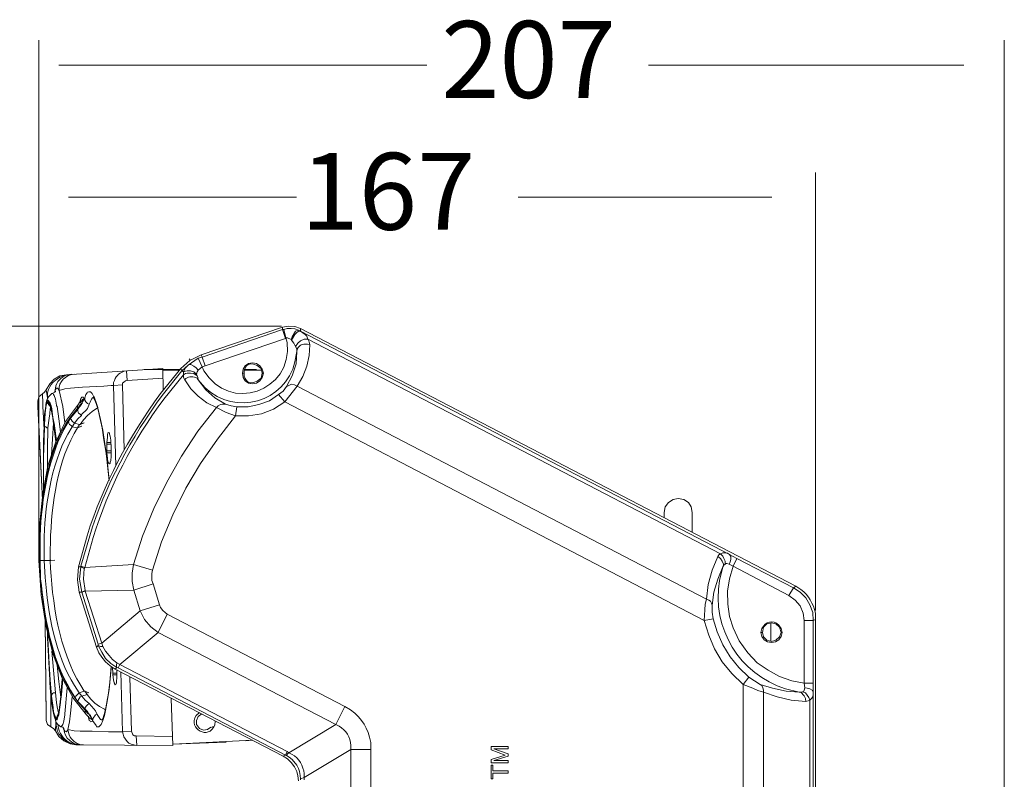
# Model space of a CAD drawing. Units: inches. Extents: x 4 to 293, y -210 to 0.
# Drawn here: x 35 to 72, y -86 to -58 of the extents above; entities that cross this region are included whole.
import ezdxf

# ---------------------------------------------------------------- set-up
doc = ezdxf.new("R2010")
doc.units = ezdxf.units.IN
doc.header["$MEASUREMENT"] = 0
doc.layers.add('Layer 1', color=7, linetype='Continuous')

msp = doc.modelspace()

# ---------------------------------------------------------------- linework, layer by layer
at = {"layer": 'Layer 1', "color": 7, "lineweight": 18, "true_color": 0xffffff}
for points in [[(35.51, -77.575), (35.51, -58.398)], [(71.663, -87.798), (71.663, -58.398)], [(36.251, -59.329), (50.031, -59.329)], [(70.15, -59.329), (58.339, -59.329)], [(64.593, -79.755), (64.593, -63.351)], [(36.611, -64.282), (45.152, -64.282)], [(62.953, -64.282), (53.46, -64.282)], [(44.591, -69.108), (24.8, -69.108)]]:
    msp.add_lwpolyline(points, dxfattribs=at)
at = {"layer": 'Layer 1', "color": 7, "lineweight": 5, "true_color": 0xffffff}
for points in [[(44.633, -69.151), (41.585, -70.188)], [(41.628, -70.272), (44.633, -69.235)], [(45.311, -69.193), (45.099, -69.129), (44.866, -69.108), (44.633, -69.151)], [(44.633, -69.151), (44.633, -69.235)], [(44.739, -69.574), (44.633, -69.235)], [(44.675, -69.235), (44.633, -69.235)], [(44.675, -69.235), (44.803, -69.193), (44.951, -69.193), (45.099, -69.214), (45.226, -69.256)], [(44.76, -69.553), (44.675, -69.235)], [(44.951, -69.616), (44.993, -69.51), (45.12, -69.299), (45.184, -69.277), (45.226, -69.256)], [(44.972, -69.637), (45.099, -69.426), (45.184, -69.341), (45.247, -69.299), (45.311, -69.299)], [(45.311, -69.299), (45.226, -69.256)], [(45.311, -69.299), (45.226, -69.256)], [(63.853, -78.845), (45.311, -69.193)], [(45.311, -69.193), (45.311, -69.299)], [(45.311, -69.299), (45.332, -69.299)], [(61.376, -77.659), (45.311, -69.299)], [(45.311, -69.299), (45.48, -69.426), (45.543, -69.489), (45.586, -69.595)], [(44.739, -69.574), (41.733, -70.59)], [(44.76, -69.553), (44.739, -69.574)], [(44.76, -69.553), (44.824, -69.553), (44.951, -69.616)], [(44.972, -69.637), (44.951, -69.616)], [(44.972, -69.637), (45.057, -69.743), (45.12, -69.87)], [(45.12, -69.87), (45.205, -69.743), (45.311, -69.658), (45.438, -69.595), (45.586, -69.595)], [(61.038, -77.638), (45.586, -69.595)], [(45.586, -69.595), (45.628, -69.701), (45.649, -69.807)], [(45.12, -69.87), (45.163, -69.955), (45.163, -70.061)], [(45.184, -71.352), (45.395, -70.992), (45.543, -70.611), (45.628, -70.209), (45.649, -69.807)], [(41.585, -70.188), (41.162, -70.399), (40.823, -70.696)], [(40.866, -70.78), (41.098, -70.569), (41.479, -70.315)], [(41.141, -70.336), (41.183, -70.399)], [(41.628, -70.272), (41.479, -70.315)], [(41.628, -70.632), (41.479, -70.315)], [(41.585, -70.188), (41.628, -70.272)], [(41.733, -70.59), (41.628, -70.272)], [(44.782, -71.373), (44.993, -70.971), (45.141, -70.527), (45.162, -70.061)], [(40.146, -70.696), (36.547, -70.928)], [(38.791, -70.78), (38.813, -71.14)], [(39.448, -70.738), (40.146, -70.738)], [(40.146, -70.696), (40.167, -71.5)], [(40.146, -70.738), (40.781, -70.738)], [(40.146, -70.759), (40.781, -70.759)], [(40.823, -70.696), (40.866, -70.78)], [(40.929, -70.823), (40.866, -70.78)], [(40.929, -70.823), (40.95, -70.759), (40.993, -70.675), (41.098, -70.569)], [(41.416, -70.907), (41.31, -70.823), (41.183, -70.78), (41.056, -70.78), (40.993, -70.802), (40.929, -70.823)], [(41.479, -70.759), (41.395, -70.675), (41.31, -70.611), (41.204, -70.547), (41.141, -70.547), (41.098, -70.569)], [(41.416, -70.907), (41.437, -70.823), (41.479, -70.759)], [(41.479, -70.759), (41.543, -70.696), (41.628, -70.632)], [(41.733, -70.59), (41.628, -70.632)], [(43.914, -70.865), (43.871, -70.717), (43.787, -70.59), (43.66, -70.505), (43.511, -70.484), (43.363, -70.505), (43.236, -70.59), (43.152, -70.717), (43.13, -70.865), (43.152, -71.034), (43.236, -71.161), (43.363, -71.246), (43.511, -71.267), (43.66, -71.246), (43.787, -71.161), (43.871, -71.034), (43.914, -70.865)], [(43.194, -70.738), (43.66, -70.738)], [(43.194, -70.759), (43.85, -70.759)], [(36.547, -70.928), (36.294, -70.971), (36.082, -71.098), (35.913, -71.267), (35.786, -71.5)], [(36.273, -71.521), (36.273, -71.394), (36.294, -71.288), (36.357, -71.183), (36.421, -71.098), (36.59, -70.971), (36.696, -70.928), (36.823, -70.907)], [(38.643, -71.309), (38.643, -71.246), (38.685, -71.204), (38.749, -71.161), (38.812, -71.14)], [(38.813, -71.14), (40.167, -71.056)], [(40.929, -70.928), (40.929, -70.823)], [(41.437, -70.971), (41.31, -70.886), (41.183, -70.865), (41.056, -70.865), (40.993, -70.886), (40.929, -70.928)], [(40.971, -71.119), (40.929, -71.034), (40.929, -70.928)], [(40.971, -71.119), (41.204, -71.457), (41.479, -71.733), (41.797, -71.987), (42.157, -72.156)], [(41.437, -70.971), (41.416, -70.907)], [(41.479, -71.119), (41.458, -71.034), (41.437, -70.971)], [(41.479, -71.119), (41.755, -71.5), (42.093, -71.796), (42.495, -72.029)], [(43.173, -70.865), (43.13, -70.865)], [(43.871, -70.865), (43.914, -70.865)], [(35.638, -71.648), (35.722, -71.585), (35.786, -71.5)], [(35.786, -71.5), (35.828, -71.796)], [(36.103, -71.542), (36.124, -71.479), (36.166, -71.436), (36.209, -71.436), (36.23, -71.457), (36.273, -71.521), (36.399, -72.114), (36.484, -72.728)], [(36.273, -71.521), (36.484, -71.457), (36.696, -71.436), (37.14, -71.394), (37.944, -71.352), (38.22, -71.331)], [(38.22, -71.331), (38.304, -71.331), (38.643, -71.309)], [(38.389, -74.336), (38.304, -71.331)], [(38.707, -73.744), (38.643, -71.309)], [(44.782, -71.373), (44.654, -71.542), (44.485, -71.669)], [(45.184, -71.352), (44.718, -71.945)], [(44.782, -71.373), (44.824, -71.352), (44.866, -71.331), (44.972, -71.288), (45.078, -71.309), (45.184, -71.352)], [(60.508, -79.332), (45.184, -71.352)], [(35.638, -71.648), (35.51, -71.754), (35.468, -71.902)], [(35.468, -71.902), (35.468, -71.945)], [(35.468, -71.902), (35.468, -72.135)], [(35.659, -72.114), (35.659, -72.008), (35.637, -71.648)], [(35.955, -71.669), (35.87, -71.754), (35.828, -71.817), (35.807, -71.881), (35.785, -71.966)], [(35.828, -71.606), (35.828, -71.796)], [(35.828, -71.796), (35.849, -71.775)], [(35.828, -71.839), (35.828, -71.796)], [(36.061, -71.606), (35.997, -71.627), (35.955, -71.669)], [(35.997, -71.627), (36.018, -71.627)], [(36.167, -72.071), (36.124, -71.839), (36.082, -71.712), (36.061, -71.669), (36.04, -71.648), (35.997, -71.627)], [(36.103, -71.542), (36.124, -71.542)], [(36.103, -71.564), (36.103, -71.585)], [(37.035, -71.966), (37.098, -71.923), (37.14, -71.86), (37.204, -71.817)], [(37.035, -71.966), (37.056, -71.902), (37.077, -71.817)], [(37.056, -71.966), (37.077, -71.817)], [(37.077, -71.817), (37.119, -71.775), (37.183, -71.775), (37.204, -71.817)], [(37.119, -71.987), (37.204, -71.839)], [(37.119, -72.008), (37.119, -71.987), (37.204, -71.839)], [(37.225, -71.796), (37.204, -71.817)], [(37.204, -71.817), (37.225, -71.817)], [(37.204, -71.817), (37.204, -71.839)], [(37.225, -71.796), (37.267, -71.669), (37.31, -71.606), (37.331, -71.585), (37.373, -71.564), (37.437, -71.564), (37.5, -71.627), (37.564, -71.754)], [(37.394, -72.029), (37.331, -72.008), (37.267, -71.945), (37.225, -71.881), (37.225, -71.796)], [(37.542, -71.775), (37.564, -71.775)], [(37.542, -71.775), (37.585, -71.86), (37.648, -72.008), (37.733, -72.241), (37.796, -72.537), (37.881, -72.918), (37.944, -73.363)], [(37.585, -71.796), (37.564, -71.754)], [(37.564, -71.754), (37.585, -71.754)], [(37.585, -71.796), (37.648, -71.966), (37.712, -72.156)], [(42.919, -72.135), (43.342, -72.135), (43.744, -72.05), (44.146, -71.902), (44.485, -71.669)], [(44.485, -71.669), (44.718, -71.945)], [(35.468, -71.945), (35.468, -72.05)], [(35.468, -72.135), (35.637, -75.627), (35.468, -72.05)], [(35.701, -72.982), (35.658, -72.114)], [(35.764, -72.05), (35.764, -72.156), (35.743, -72.262), (35.722, -72.41), (35.722, -72.559), (35.701, -72.749)], [(35.722, -72.791), (35.743, -72.283), (35.786, -72.029), (35.807, -71.966), (35.828, -71.945), (35.87, -71.945), (35.913, -72.008), (35.934, -72.05), (35.934, -72.114), (36.018, -72.431), (36.061, -72.749), (36.145, -73.405)], [(35.722, -72.791), (35.743, -72.368), (35.764, -72.156), (35.786, -72.071), (35.807, -72.008), (35.828, -71.987), (35.849, -71.987)], [(35.785, -71.966), (35.764, -72.05)], [(35.849, -71.987), (35.87, -72.05), (35.913, -72.093)], [(35.849, -71.987), (35.87, -71.987), (35.892, -72.008), (35.913, -72.071), (35.934, -72.114)], [(35.849, -72.918), (35.892, -72.559), (35.913, -72.389), (35.934, -72.199), (35.955, -72.178)], [(35.934, -72.114), (35.955, -72.114)], [(35.955, -72.156), (35.934, -72.114)], [(35.934, -72.114), (35.955, -72.114)], [(35.955, -72.156), (36.018, -72.474), (36.145, -73.426)], [(36.188, -72.114), (36.166, -72.093), (36.166, -72.071)], [(36.315, -73.066), (36.251, -72.58), (36.188, -72.114)], [(36.992, -72.029), (36.505, -72.685)], [(36.696, -72.559), (36.823, -72.389), (36.95, -72.241)], [(36.95, -72.199), (36.928, -72.22)], [(36.95, -72.199), (36.95, -72.114), (36.992, -72.029)], [(36.95, -72.241), (37.035, -72.135), (37.098, -72.05)], [(36.95, -72.199), (37.056, -72.071)], [(36.95, -72.199), (36.95, -72.241)], [(37.098, -72.452), (37.056, -72.41), (36.992, -72.368), (36.95, -72.241)], [(37.034, -71.966), (36.992, -72.029)], [(37.056, -71.945), (37.056, -71.966), (37.034, -71.966)], [(37.056, -71.945), (37.077, -71.945)], [(37.056, -71.966), (37.077, -71.966)], [(37.056, -72.05), (37.098, -72.008)], [(37.056, -72.071), (37.056, -72.05)], [(37.67, -72.199), (37.5, -72.304), (37.331, -72.452), (37.183, -72.622), (37.056, -72.791)], [(37.098, -72.008), (37.119, -71.987)], [(37.098, -72.05), (37.119, -72.008)], [(37.119, -72.008), (37.14, -72.008)], [(37.712, -72.178), (37.67, -72.199)], [(37.712, -72.178), (37.712, -72.156)], [(37.712, -72.178), (37.818, -72.601), (37.902, -73.003), (38.029, -73.85), (38.029, -73.892)], [(42.157, -72.156), (41.458, -73.045), (40.845, -73.977), (40.294, -74.95), (39.807, -75.945), (39.384, -76.982), (39.045, -78.04)], [(42.495, -72.029), (42.39, -72.029), (42.305, -72.05), (42.22, -72.093), (42.157, -72.156)], [(42.876, -72.474), (42.517, -72.347), (42.157, -72.156)], [(42.919, -72.135), (42.707, -72.093), (42.495, -72.029)], [(42.876, -72.474), (43.363, -72.474), (43.85, -72.389), (44.294, -72.22), (44.718, -71.945)], [(42.919, -72.135), (42.876, -72.474)], [(60.424, -80.136), (44.718, -71.945)], [(36.696, -72.559), (36.611, -72.685)], [(36.844, -72.749), (36.759, -72.664), (36.717, -72.601), (36.696, -72.559)], [(36.844, -72.749), (36.971, -72.58), (37.098, -72.452)], [(37.098, -72.452), (37.119, -72.41)], [(42.876, -72.474), (42.199, -73.342), (41.564, -74.252), (41.014, -75.183), (40.527, -76.178), (40.103, -77.194), (39.765, -78.252)], [(36.505, -72.685), (36.145, -73.447), (35.849, -74.336), (35.659, -75.395), (35.532, -76.601), (35.51, -77.892)], [(35.68, -75.204), (35.68, -73.998), (35.701, -73.405), (35.722, -72.791)], [(35.701, -72.749), (35.701, -72.94)], [(35.722, -72.791), (35.722, -72.855), (35.764, -72.876), (35.807, -72.918), (35.849, -72.918)], [(35.828, -74.484), (35.828, -73.702), (35.849, -72.918)], [(36.061, -72.728), (36.018, -73.342), (35.976, -73.934)], [(36.759, -72.876), (36.717, -72.833), (36.654, -72.791), (36.632, -72.749), (36.611, -72.685)], [(36.844, -72.749), (36.759, -72.876)], [(36.95, -72.918), (36.759, -72.876)], [(37.035, -72.791), (36.844, -72.749)], [(36.95, -72.918), (37.035, -72.791), (37.056, -72.791)], [(37.119, -72.855), (36.95, -72.918), (37.098, -72.855)], [(36.95, -72.918), (36.971, -72.918)], [(37.056, -72.791), (37.204, -72.728), (37.034, -72.791)], [(37.944, -73.363), (38.029, -73.871), (38.093, -74.442), (38.135, -74.887)], [(38.051, -73.469), (38.072, -73.278), (38.072, -73.172), (38.093, -73.13), (38.093, -73.109), (38.114, -73.088)], [(38.114, -73.088), (38.156, -73.109), (38.156, -73.151), (38.177, -73.236), (38.199, -73.384), (38.22, -73.68), (38.22, -73.998), (38.199, -74.146), (38.177, -74.209), (38.177, -74.251), (38.156, -74.273)], [(38.051, -73.469), (38.199, -73.469)], [(38.051, -73.786), (38.051, -73.469)], [(38.051, -73.532), (38.22, -73.532)], [(38.135, -74.865), (38.072, -74.273), (38.029, -73.892)], [(38.051, -73.786), (38.22, -73.786)], [(38.051, -73.786), (38.051, -73.85)], [(38.051, -73.85), (38.22, -73.85)], [(38.156, -74.273), (38.135, -74.273), (38.093, -74.188), (38.072, -74.061), (38.051, -73.85)], [(59.979, -76.093), (59.937, -75.882), (59.831, -75.712), (59.662, -75.606), (59.45, -75.564), (59.26, -75.606), (59.09, -75.712), (58.963, -75.882), (58.921, -76.093)], [(35.637, -75.649), (35.532, -76.601)], [(58.921, -76.093), (58.921, -76.284)], [(59.979, -76.093), (59.979, -76.834)], [(35.51, -77.533), (35.51, -77.892)], [(60.932, -77.744), (60.72, -78.252), (60.572, -78.781), (60.508, -79.332)], [(60.932, -77.744), (60.974, -77.681), (61.038, -77.638)], [(61.122, -78.125), (61.143, -78.062), (61.143, -78.019), (61.101, -77.914), (61.038, -77.807), (60.932, -77.744)], [(61.038, -77.638), (61.122, -77.596), (61.207, -77.596), (61.292, -77.617), (61.376, -77.659)], [(61.207, -78.019), (61.207, -77.914), (61.164, -77.807), (61.122, -77.723), (61.038, -77.638)], [(61.355, -78.019), (61.397, -77.935), (61.418, -77.85), (61.418, -77.744), (61.376, -77.659)], [(61.651, -77.807), (61.376, -77.659)], [(35.51, -77.892), (35.595, -79.183), (35.785, -80.369), (36.04, -81.406), (36.378, -82.295), (36.801, -83.057)], [(35.701, -77.892), (35.51, -77.892), (35.532, -77.892)], [(35.532, -77.892), (35.553, -77.892), (36.103, -77.871)], [(35.595, -77.892), (35.659, -77.892)], [(35.701, -77.892), (35.659, -77.892)], [(35.701, -77.892), (35.955, -77.892), (36.103, -77.871)], [(35.701, -77.892), (35.934, -77.871), (35.955, -77.871)], [(36.992, -78.125), (36.95, -78.612), (37.013, -79.078)], [(36.992, -78.125), (37.077, -78.125), (37.077, -78.104)], [(37.077, -78.125), (37.035, -78.591), (37.119, -79.078)], [(37.225, -78.146), (37.077, -78.104)], [(37.204, -78.189), (37.077, -78.125)], [(37.225, -78.146), (37.204, -78.189)], [(39.045, -78.04), (37.225, -78.146)], [(39.045, -78.04), (39.003, -78.358), (39.003, -78.676), (39.067, -78.993)], [(39.045, -78.04), (39.765, -78.252)], [(61.122, -78.125), (60.932, -78.591), (60.783, -79.078), (60.72, -79.564)], [(61.122, -78.125), (61.164, -78.062), (61.207, -78.019)], [(61.207, -78.019), (61.228, -77.998), (61.27, -77.998), (61.355, -78.019)], [(61.503, -78.104), (61.376, -78.57), (61.292, -79.035), (61.313, -79.522), (61.376, -79.988)], [(61.355, -78.019), (61.503, -78.104)], [(61.503, -78.104), (61.651, -77.807)], [(63.599, -79.205), (61.503, -78.104)], [(61.651, -77.807), (63.768, -78.909)], [(35.532, -78.252), (35.595, -79.183)], [(37.204, -78.189), (37.183, -78.591), (37.246, -79.014)], [(39.765, -78.252), (39.744, -78.379), (39.744, -78.633), (39.786, -78.76)], [(39.067, -78.993), (39.786, -78.76)], [(39.786, -78.76), (40.019, -79.543)], [(63.599, -79.205), (63.768, -78.909)], [(63.768, -78.909), (63.853, -78.845)], [(64.509, -80.136), (64.488, -79.84), (64.382, -79.543), (64.234, -79.29), (64.022, -79.078), (63.768, -78.909)], [(35.595, -79.183), (35.743, -80.136)], [(37.67, -81.131), (37.013, -79.078)], [(37.013, -79.078), (37.119, -79.078)], [(37.246, -79.014), (37.119, -79.078)], [(37.246, -79.035), (37.119, -79.078)], [(37.733, -81.025), (37.119, -79.078)], [(37.119, -79.078), (37.14, -79.078)], [(39.066, -78.993), (37.246, -79.035)], [(37.246, -79.014), (37.246, -79.035)], [(37.86, -80.982), (37.246, -79.035)], [(39.067, -78.993), (39.299, -79.776)], [(64.17, -80.136), (64.128, -79.861), (64.022, -79.586), (63.832, -79.374), (63.599, -79.205)], [(39.299, -79.776), (40.019, -79.543)], [(40.019, -79.543), (40.061, -79.649), (40.146, -79.755), (40.231, -79.84), (40.315, -79.903)], [(60.424, -80.136), (60.445, -79.734), (60.466, -79.522), (60.508, -79.332)], [(60.72, -79.564), (60.699, -79.48), (60.657, -79.416), (60.593, -79.374), (60.508, -79.332)], [(60.762, -80.073), (60.72, -79.819), (60.72, -79.564)], [(39.299, -79.776), (37.86, -80.982)], [(39.299, -79.776), (39.469, -80.094), (39.701, -80.369), (39.977, -80.581)], [(39.977, -80.581), (40.315, -79.903)], [(40.315, -79.903), (46.962, -83.353)], [(61.376, -79.988), (61.503, -80.411)], [(35.785, -83.734), (35.743, -80.136)], [(35.785, -83.776), (35.743, -80.157)], [(60.762, -80.072), (60.424, -80.136)], [(60.424, -80.136), (60.593, -80.686), (60.805, -81.194), (61.101, -81.681), (61.461, -82.126), (61.884, -82.528)], [(60.762, -80.073), (60.91, -80.559), (61.122, -81.046), (61.397, -81.491), (61.715, -81.893), (62.096, -82.253)], [(63.302, -80.581), (63.239, -80.39), (63.112, -80.263), (62.942, -80.221), (62.773, -80.263), (62.646, -80.39), (62.604, -80.581), (62.646, -80.75), (62.773, -80.877), (62.942, -80.919), (63.112, -80.877), (63.239, -80.75), (63.302, -80.581)], [(62.921, -80.221), (62.921, -80.919)], [(64.17, -80.136), (64.509, -80.136)], [(64.17, -82.486), (64.17, -80.136)], [(64.509, -80.136), (64.593, -80.094)], [(64.509, -80.136), (64.509, -82.486)], [(64.593, -80.094), (64.593, -101.408)], [(35.828, -80.559), (35.892, -81.766), (35.934, -82.358), (35.976, -82.972)], [(38.474, -81.914), (38.537, -81.787), (39.976, -80.581)], [(39.977, -80.581), (46.623, -84.031)], [(61.503, -80.411), (61.736, -80.898), (62.054, -81.342), (62.413, -81.724)], [(62.604, -80.581), (62.54, -80.581)], [(63.302, -80.581), (63.344, -80.581)], [(37.67, -81.131), (37.733, -81.067)], [(37.86, -80.982), (37.733, -81.025)], [(37.733, -81.067), (37.733, -81.025)], [(37.733, -81.067), (37.86, -81.321), (38.008, -81.554), (38.199, -81.745), (38.432, -81.893)], [(37.902, -81.11), (37.818, -81.11), (37.733, -81.067)], [(37.86, -80.982), (37.902, -81.11)], [(38.432, -81.724), (38.262, -81.596), (38.135, -81.448), (38.008, -81.279), (37.902, -81.11)], [(35.997, -81.279), (36.124, -82.846)], [(37.669, -81.131), (37.754, -81.342), (37.86, -81.512), (38.008, -81.681), (38.177, -81.829), (38.368, -81.956)], [(36.336, -83.015), (36.251, -82.422), (36.188, -81.808)], [(38.432, -81.724), (38.41, -81.808), (38.41, -81.851), (38.432, -81.893)], [(38.432, -81.724), (38.537, -81.787)], [(44.803, -85.047), (38.537, -81.787)], [(62.413, -81.724), (62.815, -81.999)], [(37.352, -83.734), (37.373, -83.798), (37.394, -83.883), (37.437, -83.904), (37.458, -83.925), (37.5, -83.904), (37.521, -83.883), (37.648, -84.073), (37.67, -84.115), (37.754, -84.115), (37.775, -84.094), (37.839, -84.031), (37.902, -83.883), (37.966, -83.692), (38.008, -83.502), (38.072, -83.099), (38.135, -82.718), (38.22, -81.935)], [(38.22, -81.935), (38.22, -81.872)], [(38.262, -81.893), (38.283, -82.105), (38.283, -82.168)], [(38.283, -82.105), (38.432, -82.105)], [(38.283, -82.168), (38.432, -82.168)], [(38.368, -82.549), (38.347, -82.528), (38.347, -82.507), (38.325, -82.465), (38.304, -82.358), (38.283, -82.168)], [(38.368, -81.956), (38.431, -81.893)], [(38.368, -81.956), (44.654, -85.216)], [(38.432, -81.999), (38.432, -82.274), (38.41, -82.422), (38.41, -82.486), (38.389, -82.528), (38.368, -82.549)], [(38.474, -81.914), (38.432, -81.893)], [(38.432, -81.999), (38.453, -81.999)], [(44.739, -85.174), (38.474, -81.914)], [(38.58, -82.062), (38.643, -84.306)], [(62.815, -81.999), (63.239, -82.232), (63.704, -82.401), (64.17, -82.486)], [(35.976, -82.972), (36.04, -83.502), (36.082, -83.628), (36.103, -83.756), (36.145, -83.819), (36.167, -83.819), (36.209, -83.776), (36.251, -83.65), (36.315, -83.205), (36.336, -82.909), (36.378, -82.337)], [(36.23, -83.628), (36.251, -83.607), (36.336, -82.972), (36.378, -82.316)], [(38.918, -82.253), (38.982, -84.285)], [(62.096, -82.253), (61.884, -82.528)], [(61.884, -98.974), (61.884, -82.528)], [(62.646, -82.824), (62.435, -82.761), (62.244, -82.676), (61.884, -82.528)], [(62.519, -82.528), (62.307, -82.401), (62.096, -82.253)], [(62.519, -82.528), (62.985, -82.676), (63.493, -82.782), (63.98, -82.824)], [(62.519, -82.528), (62.583, -82.57), (62.625, -82.655), (62.646, -82.739), (62.646, -82.824)], [(64.17, -82.486), (64.509, -82.486)], [(64.17, -82.486), (64.191, -82.655)], [(64.509, -82.486), (64.509, -82.824)], [(35.955, -83.628), (35.955, -82.803)], [(35.955, -82.824), (35.976, -83.015)], [(35.976, -82.972), (35.997, -82.909), (36.018, -82.867), (36.061, -82.846), (36.124, -82.846), (36.166, -83.205), (36.188, -83.375), (36.23, -83.544), (36.251, -83.586)], [(36.569, -82.655), (36.484, -83.628)], [(37.013, -82.846), (36.886, -82.972), (36.865, -83.036)], [(37.204, -82.782), (37.013, -82.846)], [(37.013, -82.846), (37.119, -82.972)], [(37.31, -82.909), (37.119, -82.972)], [(37.204, -82.782), (37.373, -82.846), (37.225, -82.782)], [(37.204, -82.782), (37.225, -82.782)], [(37.225, -82.782), (37.31, -82.909)], [(37.31, -82.909), (37.458, -83.078), (37.606, -83.227), (37.775, -83.353), (37.966, -83.459)], [(62.646, -82.824), (62.646, -98.678)], [(62.646, -82.824), (63.154, -82.994), (63.683, -83.121), (64.234, -83.163)], [(64.107, -82.803), (64.043, -82.824), (63.98, -82.824)], [(63.98, -82.824), (64.043, -82.824), (64.17, -82.951), (64.213, -83.057), (64.234, -83.163)], [(64.191, -82.655), (64.17, -82.739), (64.149, -82.782), (64.107, -82.803)], [(64.107, -82.803), (64.213, -82.846), (64.339, -83.015), (64.382, -83.121)], [(64.191, -82.655), (64.276, -82.676), (64.382, -82.697), (64.467, -82.739), (64.509, -82.824)], [(64.509, -82.824), (64.509, -82.909), (64.488, -82.994), (64.445, -83.057), (64.382, -83.121)], [(64.509, -82.824), (64.509, -98.678)], [(35.976, -82.972), (36.04, -83.396), (36.061, -83.586), (36.103, -83.692), (36.124, -83.756), (36.145, -83.776), (36.166, -83.776)], [(35.976, -83.015), (35.997, -83.205), (36.04, -83.502), (36.061, -83.607)], [(36.59, -84.221), (36.654, -83.925), (36.696, -83.607), (36.759, -82.994)], [(36.802, -83.057), (37.289, -83.671)], [(36.865, -83.036), (36.971, -83.163)], [(37.119, -82.972), (37.056, -82.994), (37.013, -83.057), (36.992, -83.099), (36.971, -83.163)], [(36.971, -83.163), (37.098, -83.311), (37.246, -83.459)], [(37.119, -82.972), (37.246, -83.121), (37.394, -83.247)], [(37.394, -83.247), (37.331, -83.29), (37.289, -83.332), (37.246, -83.396), (37.246, -83.459)], [(37.394, -83.247), (37.564, -83.438), (37.627, -83.523), (37.691, -83.65)], [(40.464, -83.057), (40.527, -84.814)], [(64.382, -83.121), (64.318, -83.142), (64.234, -83.163)], [(64.382, -98.382), (64.382, -83.121)], [(35.955, -83.628), (35.955, -84.115)], [(36.061, -83.607), (36.082, -83.713), (36.103, -83.798)], [(36.167, -83.776), (36.209, -83.734), (36.23, -83.65)], [(36.167, -83.776), (36.188, -83.713), (36.23, -83.65)], [(36.23, -83.65), (36.23, -83.628)], [(36.23, -83.65), (36.251, -83.65)], [(36.251, -83.65), (36.273, -83.65)], [(36.484, -83.671), (36.442, -83.904), (36.399, -84.031), (36.378, -84.073), (36.357, -84.094), (36.336, -84.115)], [(36.484, -83.65), (36.484, -83.628)], [(36.484, -83.671), (36.484, -83.65)], [(37.225, -83.48), (37.246, -83.502)], [(37.246, -83.502), (37.246, -83.459)], [(37.246, -83.459), (37.331, -83.544), (37.394, -83.65)], [(37.246, -83.502), (37.352, -83.628)], [(37.246, -83.502), (37.246, -83.586), (37.289, -83.671)], [(37.289, -83.671), (37.352, -83.734)], [(37.373, -83.628), (37.352, -83.628)], [(37.415, -83.692), (37.373, -83.628)], [(37.415, -83.671), (37.394, -83.65)], [(37.437, -83.692), (37.415, -83.671)], [(37.415, -83.692), (37.437, -83.692)], [(37.415, -83.692), (37.521, -83.84)], [(37.437, -83.692), (37.521, -83.84)], [(37.691, -83.65), (37.627, -83.671), (37.542, -83.798), (37.521, -83.883)], [(37.691, -83.65), (37.818, -83.84), (37.839, -83.861), (37.881, -83.861)], [(37.966, -83.459), (38.008, -83.48)], [(41.607, -83.628), (41.479, -83.734), (41.416, -83.883), (41.416, -84.031), (41.522, -84.179), (41.67, -84.242), (41.818, -84.221), (41.945, -84.136)], [(46.623, -84.031), (46.962, -83.353)], [(35.785, -83.883), (35.785, -83.819)], [(35.786, -83.734), (35.786, -83.819)], [(35.786, -83.776), (35.786, -83.883)], [(35.786, -83.883), (35.828, -84.031), (35.955, -84.115)], [(36.103, -83.798), (36.124, -83.861), (36.145, -83.946), (36.188, -84.009), (36.294, -84.094)], [(36.124, -84.264), (36.145, -83.946)], [(36.188, -83.988), (36.145, -83.946), (36.145, -83.925)], [(36.145, -83.946), (36.166, -84.136)], [(36.251, -84.2), (36.23, -84.115), (36.23, -84.031)], [(37.331, -83.713), (37.352, -83.734)], [(37.352, -83.734), (37.373, -83.734)], [(37.394, -83.883), (37.352, -83.734)], [(37.352, -83.734), (37.394, -83.776), (37.521, -83.861)], [(37.521, -83.861), (37.521, -83.84)], [(37.521, -83.883), (37.521, -83.861)], [(44.866, -85.089), (46.623, -84.031)], [(36.124, -84.264), (36.061, -84.179), (35.955, -84.115)], [(36.124, -84.264), (36.251, -84.475), (36.442, -84.645), (36.675, -84.75), (36.907, -84.793)], [(36.251, -84.2), (36.273, -84.264)], [(36.336, -84.115), (36.294, -84.094)], [(36.336, -84.115), (36.399, -84.136), (36.442, -84.179)], [(36.421, -84.157), (36.442, -84.2)], [(36.442, -84.221), (36.442, -84.2), (36.421, -84.179)], [(36.442, -84.179), (36.442, -84.2)], [(36.442, -84.2), (36.463, -84.327), (36.505, -84.433), (36.569, -84.539), (36.654, -84.623), (36.738, -84.687), (36.844, -84.75), (36.971, -84.771), (37.077, -84.793)], [(36.442, -84.221), (36.484, -84.264), (36.484, -84.285), (36.526, -84.306), (36.569, -84.264), (36.59, -84.221)], [(36.59, -84.221), (36.823, -84.264), (37.056, -84.285), (37.5, -84.285), (38.114, -84.306), (38.558, -84.306)], [(38.558, -84.306), (38.643, -84.306)], [(38.982, -84.285), (38.643, -84.306)], [(38.643, -84.306), (38.664, -84.39), (38.685, -84.496), (38.813, -84.666), (38.876, -84.729), (38.961, -84.771), (39.067, -84.793), (39.172, -84.814)], [(38.982, -84.285), (39.024, -84.412), (39.088, -84.454), (39.151, -84.454)], [(42.072, -84.115), (42.009, -84.115), (41.945, -84.137)], [(36.907, -84.793), (40.527, -84.814)], [(39.151, -84.454), (40.506, -84.475)], [(39.151, -84.454), (39.172, -84.814)], [(42.517, -84.687), (40.527, -84.771), (43.511, -84.623)], [(43.511, -84.623), (43.236, -84.645)], [(44.739, -85.174), (44.654, -85.216)], [(44.803, -85.047), (44.739, -85.174)], [(44.782, -85.195), (44.739, -85.174)], [(44.866, -85.089), (44.824, -85.131), (44.782, -85.195)], [(44.866, -85.089), (44.803, -85.047)], [(45.438, -86.021), (47.195, -84.962)], [(47.195, -84.962), (47.195, -88.201)], [(47.195, -84.962), (47.935, -84.962)], [(47.935, -84.962), (47.935, -88.624)], [(53.079, -84.856), (52.444, -84.856)], [(52.444, -84.856), (52.444, -84.983)], [(52.444, -84.983), (52.973, -85.174)], [(52.973, -85.174), (52.444, -85.343)], [(52.55, -84.941), (53.079, -84.941)], [(53.079, -85.131), (52.55, -84.941)], [(53.079, -84.941), (53.079, -84.856)], [(53.079, -85.216), (53.079, -85.131)], [(45.226, -86.147), (45.205, -85.957), (45.162, -85.788), (45.078, -85.618), (44.951, -85.449), (44.824, -85.322), (44.654, -85.216)], [(45.311, -86.063), (45.289, -85.936), (45.268, -85.788), (45.226, -85.682), (45.163, -85.555), (44.993, -85.343), (44.887, -85.259), (44.782, -85.195)], [(52.444, -85.343), (52.444, -85.47)], [(52.444, -85.47), (53.079, -85.47)], [(52.55, -85.385), (53.079, -85.216)], [(53.079, -85.385), (52.55, -85.385)], [(53.079, -85.47), (53.079, -85.385)], [(52.507, -85.555), (52.444, -85.555)], [(52.444, -85.555), (52.444, -86.063)], [(52.507, -85.766), (52.507, -85.555)], [(53.079, -85.766), (52.507, -85.766)], [(52.507, -85.851), (53.079, -85.851)], [(52.507, -86.063), (52.507, -85.851)], [(53.079, -85.851), (53.079, -85.766)], [(45.438, -86.021), (45.311, -86.063)], [(45.311, -86.105), (45.311, -86.063)], [(45.438, -86.105), (45.438, -86.021)], [(52.444, -86.063), (52.507, -86.063)]]:
    msp.add_lwpolyline(points, dxfattribs=at)
for points, knots in [([(41.628, -70.632), (41.628, -70.632), (41.691, -70.78), (41.691, -70.78), (42.636, -72.378), (45.016, -71.567), (44.803, -69.722), (44.803, -69.722), (44.76, -69.553), (44.76, -69.553)], [0, 0, 0, 0, 1, 1, 1, 2, 2, 2, 3, 3, 3, 3]), ([(43.871, -70.865), (43.871, -70.865), (43.829, -70.696), (43.829, -70.696), (42.976, -69.96), (42.979, -71.792), (43.829, -71.056), (43.829, -71.056), (43.871, -70.865), (43.871, -70.865)], [0, 0, 0, 0, 1, 1, 1, 2, 2, 2, 3, 3, 3, 3]), ([(45.163, -70.061), (45.163, -70.061), (45.184, -69.976), (45.184, -69.976), (45.283, -69.791), (45.36, -69.78), (45.565, -69.786), (45.565, -69.786), (45.649, -69.807), (45.649, -69.807)], [0, 0, 0, 0, 1, 1, 1, 2, 2, 2, 3, 3, 3, 3]), ([(41.479, -71.119), (41.479, -71.119), (41.733, -71.415), (41.733, -71.415), (42.853, -72.496), (44.733, -71.963), (45.099, -70.442), (45.099, -70.442), (45.162, -70.061), (45.162, -70.061)], [0, 0, 0, 0, 1, 1, 1, 2, 2, 2, 3, 3, 3, 3]), ([(40.823, -70.696), (40.823, -70.696), (40.061, -71.627), (40.061, -71.627), (38.845, -73.316), (37.945, -74.973), (37.31, -76.961), (37.31, -76.961), (36.992, -78.125), (36.992, -78.125)], [0, 0, 0, 0, 1, 1, 1, 2, 2, 2, 3, 3, 3, 3]), ([(40.866, -70.78), (40.866, -70.78), (40.125, -71.712), (40.125, -71.712), (39.014, -73.21), (37.934, -75.166), (37.415, -76.961), (37.415, -76.961), (37.077, -78.104), (37.077, -78.104)], [0, 0, 0, 0, 1, 1, 1, 2, 2, 2, 3, 3, 3, 3]), ([(38.304, -71.331), (38.304, -71.331), (38.304, -71.225), (38.304, -71.225), (38.394, -70.989), (38.458, -70.879), (38.707, -70.802), (38.707, -70.802), (38.791, -70.78), (38.791, -70.78)], [0, 0, 0, 0, 1, 1, 1, 2, 2, 2, 3, 3, 3, 3]), ([(35.828, -71.606), (35.828, -71.606), (35.87, -71.479), (35.87, -71.479), (35.962, -71.219), (36.223, -71.015), (36.484, -70.95), (36.484, -70.95), (36.632, -70.928), (36.632, -70.928)], [0, 0, 0, 0, 1, 1, 1, 2, 2, 2, 3, 3, 3, 3]), ([(36.103, -71.564), (36.103, -71.564), (36.124, -71.436), (36.124, -71.436), (36.15, -71.178), (36.357, -71.007), (36.59, -70.928), (36.59, -70.928), (36.717, -70.907), (36.717, -70.907)], [0, 0, 0, 0, 1, 1, 1, 2, 2, 2, 3, 3, 3, 3]), ([(40.929, -70.929), (40.929, -70.929), (40.188, -71.839), (40.188, -71.839), (39.032, -73.408), (38.113, -75.158), (37.542, -77.025), (37.542, -77.025), (37.225, -78.146), (37.225, -78.146)], [0, 0, 0, 0, 1, 1, 1, 2, 2, 2, 3, 3, 3, 3]), ([(41.479, -71.119), (41.479, -71.119), (41.437, -71.055), (41.437, -71.055), (41.308, -71.001), (41.128, -70.979), (41.014, -71.076), (41.014, -71.076), (40.971, -71.119), (40.971, -71.119)], [0, 0, 0, 0, 1, 1, 1, 2, 2, 2, 3, 3, 3, 3]), ([(36.167, -73.405), (36.167, -73.405), (36.082, -72.749), (36.082, -72.749), (35.986, -72.48), (36.048, -72.139), (35.87, -71.902), (35.87, -71.902), (35.849, -71.881), (35.849, -71.881), (35.849, -71.881), (35.807, -71.923), (35.807, -71.923), (35.807, -71.923), (35.786, -71.987), (35.786, -71.987), (35.786, -71.987), (35.764, -72.093), (35.764, -72.093), (35.764, -72.093), (35.722, -72.537), (35.722, -72.537), (35.722, -72.537), (35.68, -73.426), (35.68, -73.426), (35.68, -73.426), (35.68, -75.225), (35.68, -75.225)], [0, 0, 0, 0, 1, 1, 1, 2, 2, 2, 3, 3, 3, 4, 4, 4, 5, 5, 5, 6, 6, 6, 7, 7, 7, 8, 8, 8, 9, 9, 9, 9]), ([(36.124, -71.564), (36.124, -71.564), (36.124, -71.542), (36.124, -71.542), (36.124, -71.542), (36.124, -71.564), (36.124, -71.564), (36.124, -71.564), (36.061, -71.606), (36.061, -71.606)], [0, 0, 0, 0, 1, 1, 1, 2, 2, 2, 3, 3, 3, 3]), ([(37.119, -72.41), (37.119, -72.41), (37.289, -72.241), (37.289, -72.241), (37.39, -72.123), (37.408, -71.899), (37.521, -71.796), (37.521, -71.796), (37.564, -71.796), (37.564, -71.796)], [0, 0, 0, 0, 1, 1, 1, 2, 2, 2, 3, 3, 3, 3]), ([(35.532, -77.892), (35.532, -77.892), (35.532, -77.152), (35.532, -77.152), (35.586, -75.674), (35.797, -73.755), (36.696, -72.516), (36.696, -72.516), (36.928, -72.22), (36.928, -72.22)], [0, 0, 0, 0, 1, 1, 1, 2, 2, 2, 3, 3, 3, 3]), ([(35.913, -72.071), (35.913, -72.071), (35.934, -72.114), (35.934, -72.114), (36.052, -72.551), (36.086, -72.915), (36.145, -73.363), (36.145, -73.363), (36.145, -73.426), (36.145, -73.426)], [0, 0, 0, 0, 1, 1, 1, 2, 2, 2, 3, 3, 3, 3]), ([(35.553, -77.892), (35.553, -77.892), (35.553, -77.215), (35.553, -77.215), (35.565, -75.88), (35.81, -74.191), (36.442, -72.982), (36.442, -72.982), (36.611, -72.685), (36.611, -72.685)], [0, 0, 0, 0, 1, 1, 1, 2, 2, 2, 3, 3, 3, 3]), ([(35.701, -72.94), (35.701, -72.94), (35.701, -73.172), (35.701, -73.172), (35.652, -73.746), (35.694, -74.409), (35.68, -74.992), (35.68, -74.992), (35.68, -75.225), (35.68, -75.225)], [0, 0, 0, 0, 1, 1, 1, 2, 2, 2, 3, 3, 3, 3]), ([(35.701, -77.892), (35.701, -77.892), (35.701, -77.236), (35.701, -77.236), (35.71, -75.964), (35.96, -74.293), (36.59, -73.151), (36.59, -73.151), (36.759, -72.876), (36.759, -72.876)], [0, 0, 0, 0, 1, 1, 1, 2, 2, 2, 3, 3, 3, 3]), ([(36.95, -72.918), (36.95, -72.918), (36.823, -73.13), (36.823, -73.13), (36.129, -74.417), (35.952, -76.045), (35.934, -77.49), (35.934, -77.49), (35.934, -77.871), (35.934, -77.871)], [0, 0, 0, 0, 1, 1, 1, 2, 2, 2, 3, 3, 3, 3]), ([(35.532, -77.892), (35.532, -77.892), (35.574, -78.633), (35.574, -78.633), (35.734, -80.234), (35.968, -81.867), (36.971, -83.184), (36.971, -83.184), (37.225, -83.48), (37.225, -83.48)], [0, 0, 0, 0, 1, 1, 1, 2, 2, 2, 3, 3, 3, 3]), ([(35.553, -77.892), (35.553, -77.892), (35.574, -78.57), (35.574, -78.57), (35.719, -79.913), (35.952, -81.564), (36.696, -82.739), (36.696, -82.739), (36.865, -83.036), (36.865, -83.036)], [0, 0, 0, 0, 1, 1, 1, 2, 2, 2, 3, 3, 3, 3]), ([(35.701, -77.892), (35.701, -77.892), (35.743, -78.528), (35.743, -78.528), (35.835, -79.814), (36.121, -81.46), (36.844, -82.57), (36.844, -82.57), (37.013, -82.846), (37.013, -82.846)], [0, 0, 0, 0, 1, 1, 1, 2, 2, 2, 3, 3, 3, 3]), ([(35.934, -77.871), (35.934, -77.871), (35.934, -77.892), (35.934, -77.892), (35.995, -79.42), (36.262, -81.256), (37.077, -82.57), (37.077, -82.57), (37.204, -82.782), (37.204, -82.782)], [0, 0, 0, 0, 1, 1, 1, 2, 2, 2, 3, 3, 3, 3]), ([(61.122, -78.125), (61.122, -78.125), (60.995, -78.633), (60.995, -78.633), (60.694, -80.42), (61.746, -82.149), (63.472, -82.697), (63.472, -82.697), (63.98, -82.824), (63.98, -82.824)], [0, 0, 0, 0, 1, 1, 1, 2, 2, 2, 3, 3, 3, 3]), ([(64.593, -80.094), (64.593, -80.094), (64.593, -79.861), (64.593, -79.861), (64.5, -79.504), (64.351, -79.193), (64.043, -78.972), (64.043, -78.972), (63.853, -78.845), (63.853, -78.845)], [0, 0, 0, 0, 1, 1, 1, 2, 2, 2, 3, 3, 3, 3]), ([(63.344, -80.581), (63.344, -80.581), (63.302, -80.433), (63.302, -80.433), (63.302, -80.433), (63.218, -80.305), (63.218, -80.305), (62.991, -80.092), (62.715, -80.173), (62.583, -80.433), (62.583, -80.433), (62.54, -80.581), (62.54, -80.581), (62.54, -80.581), (62.583, -80.729), (62.583, -80.729), (62.583, -80.729), (62.667, -80.856), (62.667, -80.856), (62.667, -80.856), (62.794, -80.94), (62.794, -80.94), (62.794, -80.94), (62.942, -80.962), (62.942, -80.962), (62.942, -80.962), (63.091, -80.94), (63.091, -80.94), (63.091, -80.94), (63.218, -80.856), (63.218, -80.856), (63.218, -80.856), (63.302, -80.729), (63.302, -80.729), (63.302, -80.729), (63.344, -80.581), (63.344, -80.581)], [0, 0, 0, 0, 1, 1, 1, 2, 2, 2, 3, 3, 3, 4, 4, 4, 5, 5, 5, 6, 6, 6, 7, 7, 7, 8, 8, 8, 9, 9, 9, 10, 10, 10, 11, 11, 11, 12, 12, 12, 12]), ([(35.828, -80.538), (35.828, -80.538), (35.828, -80.792), (35.828, -80.792), (35.867, -81.392), (35.904, -81.992), (35.934, -82.591), (35.934, -82.591), (35.955, -82.824), (35.955, -82.824)], [0, 0, 0, 0, 1, 1, 1, 2, 2, 2, 3, 3, 3, 3]), ([(36.399, -82.337), (36.399, -82.337), (36.357, -82.909), (36.357, -82.909), (36.357, -82.909), (36.273, -83.502), (36.273, -83.502), (36.273, -83.502), (36.251, -83.671), (36.251, -83.671), (36.251, -83.671), (36.209, -83.776), (36.209, -83.776), (36.209, -83.776), (36.188, -83.84), (36.188, -83.84), (36.188, -83.84), (36.188, -83.861), (36.188, -83.861), (36.188, -83.861), (36.124, -83.861), (36.124, -83.861), (36.124, -83.861), (36.124, -83.819), (36.124, -83.819), (35.921, -83.388), (35.906, -81.912), (35.87, -81.448), (35.87, -81.448), (35.828, -80.538), (35.828, -80.538)], [0, 0, 0, 0, 1, 1, 1, 2, 2, 2, 3, 3, 3, 4, 4, 4, 5, 5, 5, 6, 6, 6, 7, 7, 7, 8, 8, 8, 9, 9, 9, 10, 10, 10, 10]), ([(38.22, -81.851), (38.22, -81.851), (38.177, -82.295), (38.177, -82.295), (38.153, -82.697), (38.043, -83.431), (37.902, -83.819), (37.902, -83.819), (37.881, -83.84), (37.881, -83.84)], [0, 0, 0, 0, 1, 1, 1, 2, 2, 2, 3, 3, 3, 3]), ([(36.378, -82.316), (36.378, -82.316), (36.378, -82.38), (36.378, -82.38), (36.343, -82.757), (36.329, -83.265), (36.23, -83.628), (36.23, -83.628), (36.23, -83.65), (36.23, -83.65)], [0, 0, 0, 0, 1, 1, 1, 2, 2, 2, 3, 3, 3, 3]), ([(41.522, -83.586), (41.522, -83.586), (41.395, -83.692), (41.395, -83.692), (41.083, -84.198), (41.872, -84.632), (42.093, -84.052), (42.093, -84.052), (42.114, -83.904), (42.114, -83.904)], [0, 0, 0, 0, 1, 1, 1, 2, 2, 2, 3, 3, 3, 3]), ([(46.962, -83.353), (46.962, -83.353), (47.173, -83.48), (47.173, -83.48), (47.636, -83.829), (47.822, -84.15), (47.935, -84.708), (47.935, -84.708), (47.935, -84.962), (47.935, -84.962)], [0, 0, 0, 0, 1, 1, 1, 2, 2, 2, 3, 3, 3, 3]), ([(46.623, -84.031), (46.623, -84.031), (46.75, -84.094), (46.75, -84.094), (47.017, -84.242), (47.181, -84.509), (47.195, -84.814), (47.195, -84.814), (47.195, -84.962), (47.195, -84.962)], [0, 0, 0, 0, 1, 1, 1, 2, 2, 2, 3, 3, 3, 3]), ([(36.167, -84.136), (36.167, -84.136), (36.209, -84.285), (36.209, -84.285), (36.325, -84.532), (36.567, -84.741), (36.844, -84.771), (36.844, -84.771), (36.992, -84.793), (36.992, -84.793)], [0, 0, 0, 0, 1, 1, 1, 2, 2, 2, 3, 3, 3, 3]), ([(36.273, -84.264), (36.273, -84.264), (36.315, -84.369), (36.315, -84.369), (36.429, -84.59), (36.646, -84.738), (36.886, -84.793), (36.886, -84.793), (37.013, -84.793), (37.013, -84.793)], [0, 0, 0, 0, 1, 1, 1, 2, 2, 2, 3, 3, 3, 3]), ([(36.59, -84.221), (36.59, -84.221), (36.611, -84.327), (36.611, -84.327), (36.69, -84.602), (36.812, -84.683), (37.077, -84.793), (37.077, -84.793), (37.183, -84.793), (37.183, -84.793)], [0, 0, 0, 0, 1, 1, 1, 2, 2, 2, 3, 3, 3, 3]), ([(45.438, -86.021), (45.438, -86.021), (45.438, -85.872), (45.438, -85.872), (45.425, -85.601), (45.241, -85.274), (44.993, -85.152), (44.993, -85.152), (44.866, -85.089), (44.866, -85.089)], [0, 0, 0, 0, 1, 1, 1, 2, 2, 2, 3, 3, 3, 3])]:
    msp.add_open_spline(points, degree=3, knots=knots, dxfattribs=at)

# ---------------------------------------------------------------- texts
at = {"layer": 'Layer 1', "color": 7, "true_color": 0xffffff, "char_height": 2.87867, "attachment_point": 7}
for s, insert in [('\\fVerdana|b0|i0|c0|p34;\\W1;207', (50.577, -60.56)), ('\\fVerdana|b0|i0|c0|p34;\\W1;167', (45.311, -65.499))]:
    msp.add_mtext(s, dxfattribs=dict(at, insert=insert))

doc.saveas('drawing.dxf')
